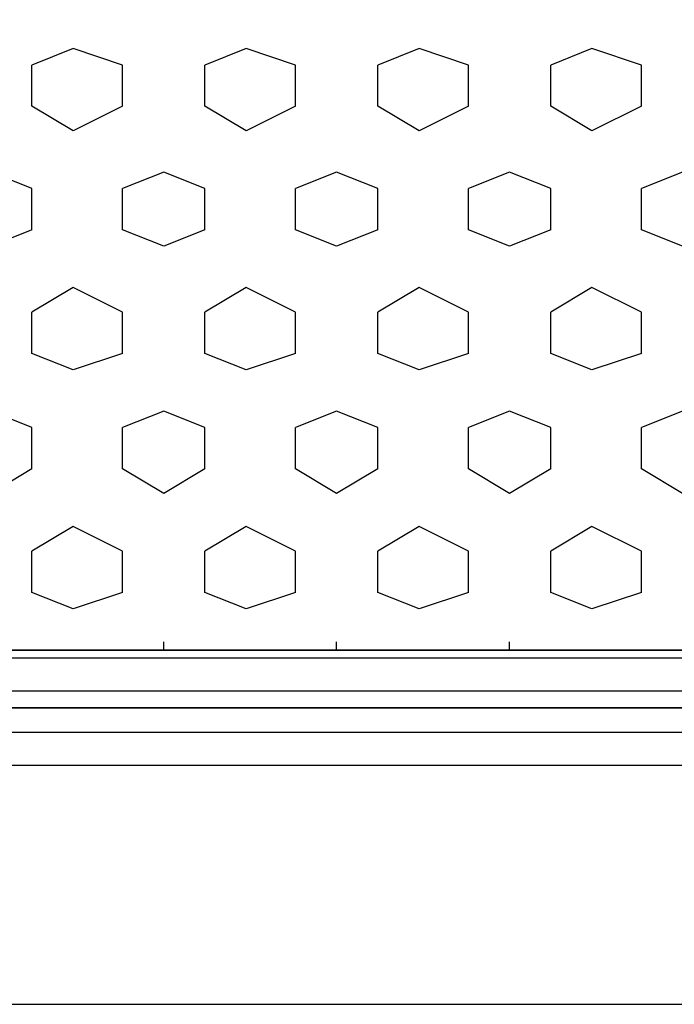
# Model space of a CAD drawing. Units: millimetres. Extents: x -8029 to 18819, y -5188 to 15438.
# Drawn here: x 193 to 529, y 7446 to 7952 of the extents above; entities that cross this region are included whole.
import ezdxf

# ---------------------------------------------------------------- set-up
doc = ezdxf.new("R2010")
doc.units = ezdxf.units.MM
doc.layers.add('DRAUFSICHT', color=7, linetype='Continuous')

msp = doc.modelspace()

# ---------------------------------------------------------------- linework, layer by layer
at = {"layer": 'DRAUFSICHT', "lineweight": 25}
for points in [[(1003.29859, 8398.94163), (1003.29859, 7598.85212), (0, 7598.85212)], [(910.16038, 7636.93768), (952.50063, 7670.80299), (960.95834, 7683.5154), (960.95834, 8310.04088), (952.50063, 8322.73607), (910.16038, 8356.6186), (893.22772, 8365.07632), (110.07087, 8365.07632), (93.13822, 8356.6186), (50.79797, 8322.73607), (38.10278, 8310.04088), (38.10278, 7683.5154), (50.79797, 7670.80299), (93.13822, 7636.93768), (110.07087, 7628.47997), (893.22772, 7628.47997), (910.16038, 7636.93768)], [(910.16038, 7636.93768), (952.50063, 7670.80299), (960.95834, 7683.5154), (960.95834, 8310.04088), (952.50063, 8322.73607), (910.16038, 8356.6186), (893.22772, 8365.07632), (110.07087, 8365.07632), (93.13822, 8356.6186), (50.79797, 8322.73607), (38.10278, 8310.04088), (38.10278, 7683.5154), (50.79797, 7670.80299), (93.13822, 7636.93768), (110.07087, 7628.47997), (893.22772, 7628.47997), (910.16038, 7636.93768)], [(220.12452, 7937.50523), (198.97162, 7929.04752)], [(220.12452, 7937.50523), (198.97162, 7929.04752)], [(245.53212, 7929.04752), (220.12452, 7937.50523)], [(245.53212, 7929.04752), (220.12452, 7937.50523)], [(309.04249, 7937.50523), (287.87237, 7929.04752)], [(309.04249, 7937.50523), (287.87237, 7929.04752)], [(334.43286, 7929.04752), (309.04249, 7937.50523)], [(334.43286, 7929.04752), (309.04249, 7937.50523)], [(397.92602, 7937.50523), (376.77312, 7929.04752)], [(397.92602, 7937.50523), (376.77312, 7929.04752)], [(423.33361, 7929.04752), (397.92602, 7937.50523)], [(423.33361, 7929.04752), (397.92602, 7937.50523)], [(486.82676, 7937.50523), (465.67386, 7929.04752)], [(486.82676, 7937.50523), (465.67386, 7929.04752)], [(512.23436, 7929.04752), (486.82676, 7937.50523)], [(512.23436, 7929.04752), (486.82676, 7937.50523)], [(198.97162, 7907.87739), (198.97162, 7929.04752)], [(198.97162, 7907.87739), (198.97162, 7929.04752)], [(245.53212, 7907.87739), (245.53212, 7929.04752)], [(245.53212, 7907.87739), (245.53212, 7929.04752)], [(287.87237, 7907.87739), (287.87237, 7929.04752)], [(287.87237, 7907.87739), (287.87237, 7929.04752)], [(334.43286, 7907.87739), (334.43286, 7929.04752)], [(334.43286, 7907.87739), (334.43286, 7929.04752)], [(376.77312, 7907.87739), (376.77312, 7929.04752)], [(376.77312, 7907.87739), (376.77312, 7929.04752)], [(423.33361, 7907.87739), (423.33361, 7929.04752)], [(423.33361, 7907.87739), (423.33361, 7929.04752)], [(465.67386, 7907.87739), (465.67386, 7929.04752)], [(465.67386, 7907.87739), (465.67386, 7929.04752)], [(512.23436, 7907.87739), (512.23436, 7929.04752)], [(512.23436, 7907.87739), (512.23436, 7929.04752)], [(220.12452, 7895.18221), (198.97162, 7907.87739)], [(220.12452, 7895.18221), (198.97162, 7907.87739)], [(245.53212, 7907.87739), (220.12452, 7895.18221)], [(245.53212, 7907.87739), (220.12452, 7895.18221)], [(309.04249, 7895.18221), (287.87237, 7907.87739)], [(309.04249, 7895.18221), (287.87237, 7907.87739)], [(334.43286, 7907.87739), (309.04249, 7895.18221)], [(334.43286, 7907.87739), (309.04249, 7895.18221)], [(397.92602, 7895.18221), (376.77312, 7907.87739)], [(397.92602, 7895.18221), (376.77312, 7907.87739)], [(423.33361, 7907.87739), (397.92602, 7895.18221)], [(423.33361, 7907.87739), (397.92602, 7895.18221)], [(486.82676, 7895.18221), (465.67386, 7907.87739)], [(486.82676, 7895.18221), (465.67386, 7907.87739)], [(512.23436, 7907.87739), (486.82676, 7895.18221)], [(512.23436, 7907.87739), (486.82676, 7895.18221)], [(198.97162, 7865.53714), (177.8015, 7874.01208)], [(198.97162, 7865.53714), (177.8015, 7874.01208)], [(266.70224, 7874.01208), (245.53212, 7865.53714)], [(266.70224, 7874.01208), (245.53212, 7865.53714)], [(287.87237, 7865.53714), (266.70224, 7874.01208)], [(287.87237, 7865.53714), (266.70224, 7874.01208)], [(355.60299, 7874.01208), (334.43286, 7865.53714)], [(355.60299, 7874.01208), (334.43286, 7865.53714)], [(376.77312, 7865.53714), (355.60299, 7874.01208)], [(376.77312, 7865.53714), (355.60299, 7874.01208)], [(444.50374, 7874.01208), (423.33361, 7865.53714)], [(444.50374, 7874.01208), (423.33361, 7865.53714)], [(465.67386, 7865.53714), (444.50374, 7874.01208)], [(465.67386, 7865.53714), (444.50374, 7874.01208)], [(533.40449, 7874.01208), (512.23436, 7865.53714)], [(533.40449, 7874.01208), (512.23436, 7865.53714)], [(198.97162, 7844.38424), (198.97162, 7865.53714)], [(198.97162, 7844.38424), (198.97162, 7865.53714)], [(245.53212, 7844.38424), (245.53212, 7865.53714)], [(245.53212, 7844.38424), (245.53212, 7865.53714)], [(287.87237, 7844.38424), (287.87237, 7865.53714)], [(287.87237, 7844.38424), (287.87237, 7865.53714)], [(334.43286, 7844.38424), (334.43286, 7865.53714)], [(334.43286, 7844.38424), (334.43286, 7865.53714)], [(376.77312, 7844.38424), (376.77312, 7865.53714)], [(376.77312, 7844.38424), (376.77312, 7865.53714)], [(423.33361, 7844.38424), (423.33361, 7865.53714)], [(423.33361, 7844.38424), (423.33361, 7865.53714)], [(465.67386, 7844.38424), (465.67386, 7865.53714)], [(465.67386, 7844.38424), (465.67386, 7865.53714)], [(512.23436, 7844.38424), (512.23436, 7865.53714)], [(512.23436, 7844.38424), (512.23436, 7865.53714)], [(198.97162, 7844.38424), (177.8015, 7835.9093)], [(198.97162, 7844.38424), (177.8015, 7835.9093)], [(266.70224, 7835.9093), (245.53212, 7844.38424)], [(266.70224, 7835.9093), (245.53212, 7844.38424)], [(287.87237, 7844.38424), (266.70224, 7835.9093)], [(287.87237, 7844.38424), (266.70224, 7835.9093)], [(355.60299, 7835.9093), (334.43286, 7844.38424)], [(355.60299, 7835.9093), (334.43286, 7844.38424)], [(376.77312, 7844.38424), (355.60299, 7835.9093)], [(376.77312, 7844.38424), (355.60299, 7835.9093)], [(444.50374, 7835.9093), (423.33361, 7844.38424)], [(444.50374, 7835.9093), (423.33361, 7844.38424)], [(465.67386, 7844.38424), (444.50374, 7835.9093)], [(465.67386, 7844.38424), (444.50374, 7835.9093)], [(533.40449, 7835.9093), (512.23436, 7844.38424)], [(533.40449, 7835.9093), (512.23436, 7844.38424)], [(220.12452, 7814.73918), (198.97162, 7802.04399)], [(220.12452, 7814.73918), (198.97162, 7802.04399)], [(245.53212, 7802.04399), (220.12452, 7814.73918)], [(245.53212, 7802.04399), (220.12452, 7814.73918)], [(309.04249, 7814.73918), (287.87237, 7802.04399)], [(309.04249, 7814.73918), (287.87237, 7802.04399)], [(334.43286, 7802.04399), (309.04249, 7814.73918)], [(334.43286, 7802.04399), (309.04249, 7814.73918)], [(397.92602, 7814.73918), (376.77312, 7802.04399)], [(397.92602, 7814.73918), (376.77312, 7802.04399)], [(423.33361, 7802.04399), (397.92602, 7814.73918)], [(423.33361, 7802.04399), (397.92602, 7814.73918)], [(486.82676, 7814.73918), (465.67386, 7802.04399)], [(486.82676, 7814.73918), (465.67386, 7802.04399)], [(512.23436, 7802.04399), (486.82676, 7814.73918)], [(512.23436, 7802.04399), (486.82676, 7814.73918)], [(198.97162, 7780.87386), (198.97162, 7802.04399)], [(198.97162, 7780.87386), (198.97162, 7802.04399)], [(245.53212, 7780.87386), (245.53212, 7802.04399)], [(245.53212, 7780.87386), (245.53212, 7802.04399)], [(287.87237, 7780.87386), (287.87237, 7802.04399)], [(287.87237, 7780.87386), (287.87237, 7802.04399)], [(334.43286, 7780.87386), (334.43286, 7802.04399)], [(334.43286, 7780.87386), (334.43286, 7802.04399)], [(376.77312, 7780.87386), (376.77312, 7802.04399)], [(376.77312, 7780.87386), (376.77312, 7802.04399)], [(423.33361, 7780.87386), (423.33361, 7802.04399)], [(423.33361, 7780.87386), (423.33361, 7802.04399)], [(465.67386, 7780.87386), (465.67386, 7802.04399)], [(465.67386, 7780.87386), (465.67386, 7802.04399)], [(512.23436, 7780.87386), (512.23436, 7802.04399)], [(512.23436, 7780.87386), (512.23436, 7802.04399)], [(220.12452, 7772.41615), (198.97162, 7780.87386)], [(220.12452, 7772.41615), (198.97162, 7780.87386)], [(245.53212, 7780.87386), (220.12452, 7772.41615)], [(245.53212, 7780.87386), (220.12452, 7772.41615)], [(309.04249, 7772.41615), (287.87237, 7780.87386)], [(309.04249, 7772.41615), (287.87237, 7780.87386)], [(334.43286, 7780.87386), (309.04249, 7772.41615)], [(334.43286, 7780.87386), (309.04249, 7772.41615)], [(397.92602, 7772.41615), (376.77312, 7780.87386)], [(397.92602, 7772.41615), (376.77312, 7780.87386)], [(423.33361, 7780.87386), (397.92602, 7772.41615)], [(423.33361, 7780.87386), (397.92602, 7772.41615)], [(486.82676, 7772.41615), (465.67386, 7780.87386)], [(486.82676, 7772.41615), (465.67386, 7780.87386)], [(512.23436, 7780.87386), (486.82676, 7772.41615)], [(512.23436, 7780.87386), (486.82676, 7772.41615)], [(198.97162, 7742.77108), (177.8015, 7751.24602)], [(198.97162, 7742.77108), (177.8015, 7751.24602)], [(266.70224, 7751.24602), (245.53212, 7742.77108)], [(266.70224, 7751.24602), (245.53212, 7742.77108)], [(287.87237, 7742.77108), (266.70224, 7751.24602)], [(287.87237, 7742.77108), (266.70224, 7751.24602)], [(355.60299, 7751.24602), (334.43286, 7742.77108)], [(355.60299, 7751.24602), (334.43286, 7742.77108)], [(376.77312, 7742.77108), (355.60299, 7751.24602)], [(376.77312, 7742.77108), (355.60299, 7751.24602)], [(444.50374, 7751.24602), (423.33361, 7742.77108)], [(444.50374, 7751.24602), (423.33361, 7742.77108)], [(465.67386, 7742.77108), (444.50374, 7751.24602)], [(465.67386, 7742.77108), (444.50374, 7751.24602)], [(533.40449, 7751.24602), (512.23436, 7742.77108)], [(533.40449, 7751.24602), (512.23436, 7742.77108)], [(198.97162, 7721.61818), (198.97162, 7742.77108)], [(198.97162, 7721.61818), (198.97162, 7742.77108)], [(245.53212, 7721.61818), (245.53212, 7742.77108)], [(245.53212, 7721.61818), (245.53212, 7742.77108)], [(287.87237, 7721.61818), (287.87237, 7742.77108)], [(287.87237, 7721.61818), (287.87237, 7742.77108)], [(334.43286, 7721.61818), (334.43286, 7742.77108)], [(334.43286, 7721.61818), (334.43286, 7742.77108)], [(376.77312, 7721.61818), (376.77312, 7742.77108)], [(376.77312, 7721.61818), (376.77312, 7742.77108)], [(423.33361, 7721.61818), (423.33361, 7742.77108)], [(423.33361, 7721.61818), (423.33361, 7742.77108)], [(465.67386, 7721.61818), (465.67386, 7742.77108)], [(465.67386, 7721.61818), (465.67386, 7742.77108)], [(512.23436, 7721.61818), (512.23436, 7742.77108)], [(512.23436, 7721.61818), (512.23436, 7742.77108)], [(198.97162, 7721.61818), (177.8015, 7708.90577)], [(198.97162, 7721.61818), (177.8015, 7708.90577)], [(266.70224, 7708.90577), (245.53212, 7721.61818)], [(266.70224, 7708.90577), (245.53212, 7721.61818)], [(287.87237, 7721.61818), (266.70224, 7708.90577)], [(287.87237, 7721.61818), (266.70224, 7708.90577)], [(355.60299, 7708.90577), (334.43286, 7721.61818)], [(355.60299, 7708.90577), (334.43286, 7721.61818)], [(376.77312, 7721.61818), (355.60299, 7708.90577)], [(376.77312, 7721.61818), (355.60299, 7708.90577)], [(444.50374, 7708.90577), (423.33361, 7721.61818)], [(444.50374, 7708.90577), (423.33361, 7721.61818)], [(465.67386, 7721.61818), (444.50374, 7708.90577)], [(465.67386, 7721.61818), (444.50374, 7708.90577)], [(533.40449, 7708.90577), (512.23436, 7721.61818)], [(533.40449, 7708.90577), (512.23436, 7721.61818)], [(220.12452, 7691.97312), (198.97162, 7679.27793)], [(220.12452, 7691.97312), (198.97162, 7679.27793)], [(245.53212, 7679.27793), (220.12452, 7691.97312)], [(245.53212, 7679.27793), (220.12452, 7691.97312)], [(309.04249, 7691.97312), (287.87237, 7679.27793)], [(309.04249, 7691.97312), (287.87237, 7679.27793)], [(334.43286, 7679.27793), (309.04249, 7691.97312)], [(334.43286, 7679.27793), (309.04249, 7691.97312)], [(397.92602, 7691.97312), (376.77312, 7679.27793)], [(397.92602, 7691.97312), (376.77312, 7679.27793)], [(423.33361, 7679.27793), (397.92602, 7691.97312)], [(423.33361, 7679.27793), (397.92602, 7691.97312)], [(486.82676, 7691.97312), (465.67386, 7679.27793)], [(486.82676, 7691.97312), (465.67386, 7679.27793)], [(512.23436, 7679.27793), (486.82676, 7691.97312)], [(512.23436, 7679.27793), (486.82676, 7691.97312)], [(198.97162, 7658.10781), (198.97162, 7679.27793)], [(198.97162, 7658.10781), (198.97162, 7679.27793)], [(245.53212, 7658.10781), (245.53212, 7679.27793)], [(245.53212, 7658.10781), (245.53212, 7679.27793)], [(287.87237, 7658.10781), (287.87237, 7679.27793)], [(287.87237, 7658.10781), (287.87237, 7679.27793)], [(334.43286, 7658.10781), (334.43286, 7679.27793)], [(334.43286, 7658.10781), (334.43286, 7679.27793)], [(376.77312, 7658.10781), (376.77312, 7679.27793)], [(376.77312, 7658.10781), (376.77312, 7679.27793)], [(423.33361, 7658.10781), (423.33361, 7679.27793)], [(423.33361, 7658.10781), (423.33361, 7679.27793)], [(465.67386, 7658.10781), (465.67386, 7679.27793)], [(465.67386, 7658.10781), (465.67386, 7679.27793)], [(512.23436, 7658.10781), (512.23436, 7679.27793)], [(512.23436, 7658.10781), (512.23436, 7679.27793)], [(220.12452, 7649.65009), (198.97162, 7658.10781)], [(220.12452, 7649.65009), (198.97162, 7658.10781)], [(245.53212, 7658.10781), (220.12452, 7649.65009)], [(245.53212, 7658.10781), (220.12452, 7649.65009)], [(309.04249, 7649.65009), (287.87237, 7658.10781)], [(309.04249, 7649.65009), (287.87237, 7658.10781)], [(334.43286, 7658.10781), (309.04249, 7649.65009)], [(334.43286, 7658.10781), (309.04249, 7649.65009)], [(397.92602, 7649.65009), (376.77312, 7658.10781)], [(397.92602, 7649.65009), (376.77312, 7658.10781)], [(423.33361, 7658.10781), (397.92602, 7649.65009)], [(423.33361, 7658.10781), (397.92602, 7649.65009)], [(486.82676, 7649.65009), (465.67386, 7658.10781)], [(486.82676, 7649.65009), (465.67386, 7658.10781)], [(512.23436, 7658.10781), (486.82676, 7649.65009)], [(512.23436, 7658.10781), (486.82676, 7649.65009)], [(266.70224, 7628.47997), (266.70224, 7632.71744)], [(266.70224, 7628.47997), (266.70224, 7632.71744)], [(266.70224, 7628.47997), (266.70224, 7632.71744)], [(266.70224, 7628.47997), (266.70224, 7632.71744)], [(355.60299, 7628.47997), (355.60299, 7632.71744)], [(355.60299, 7628.47997), (355.60299, 7632.71744)], [(355.60299, 7628.47997), (355.60299, 7632.71744)], [(355.60299, 7628.47997), (355.60299, 7632.71744)], [(444.50374, 7628.47997), (444.50374, 7632.71744)], [(444.50374, 7628.47997), (444.50374, 7632.71744)], [(444.50374, 7628.47997), (444.50374, 7632.71744)], [(444.50374, 7628.47997), (444.50374, 7632.71744)], [(1003.29859, 7624.2425), (1003.29859, 7607.30984), (0, 7607.30984)], [(1003.29859, 7624.2425), (0, 7624.2425), (0, 7607.30984)], [(1003.29859, 7607.30984), (1003.29859, 7624.2425), (0, 7624.2425)], [(1003.29859, 7624.2425), (1003.29859, 7607.30984), (0, 7607.30984)], [(1003.29859, 7624.2425), (0, 7624.2425), (0, 7607.30984)], [(1003.29859, 7607.30984), (1003.29859, 7624.2425), (0, 7624.2425)], [(1003.29859, 7624.2425), (1003.29859, 7607.30984), (0, 7607.30984)], [(1003.29859, 7624.2425), (0, 7624.2425), (0, 7607.30984)], [(1003.29859, 7607.30984), (1003.29859, 7624.2425), (0, 7624.2425)], [(1003.29859, 7586.13971), (1003.29859, 7607.30984), (0, 7607.30984)], [(1003.29859, 7607.30984), (1003.29859, 7586.13971), (0, 7586.13971)], [(1003.29859, 7586.13971), (1003.29859, 7607.30984), (0, 7607.30984)], [(1003.29859, 7607.30984), (1003.29859, 7586.13971), (0, 7586.13971)], [(1003.29859, 7586.13971), (1003.29859, 7607.30984), (0, 7607.30984)], [(1003.29859, 7607.30984), (1003.29859, 7586.13971), (0, 7586.13971)], [(901.70266, 7446.441), (901.70266, 7598.85212), (101.59593, 7598.85212), (101.59593, 7446.441), (901.70266, 7446.441)], [(101.59593, 7598.85212), (901.70266, 7598.85212)], [(1003.29859, 7569.20706), (1003.29859, 7586.13971), (0, 7586.13971)], [(1003.29859, 7569.20706), (0, 7569.20706), (0, 7586.13971)], [(1003.29859, 7586.13971), (1003.29859, 7569.20706), (0, 7569.20706)], [(1003.29859, 7569.20706), (1003.29859, 7586.13971), (0, 7586.13971)], [(1003.29859, 7569.20706), (0, 7569.20706), (0, 7586.13971)], [(1003.29859, 7586.13971), (1003.29859, 7569.20706), (0, 7569.20706)], [(1003.29859, 7569.20706), (1003.29859, 7586.13971), (0, 7586.13971)], [(1003.29859, 7569.20706), (0, 7569.20706), (0, 7586.13971)], [(1003.29859, 7586.13971), (1003.29859, 7569.20706), (0, 7569.20706)], [(101.59593, 7446.441), (901.70266, 7446.441)]]:
    msp.add_lwpolyline(points, dxfattribs=at)
msp.add_open_spline([(910.16038, 7636.93768), (910.16038, 7636.93768), (893.22772, 7628.47997), (893.22772, 7628.47997), (893.22772, 7628.47997), (110.07087, 7628.47997), (110.07087, 7628.47997), (110.07087, 7628.47997), (93.13822, 7636.93768), (93.13822, 7636.93768), (93.13822, 7636.93768), (50.79797, 7670.80299), (50.79797, 7670.80299), (50.79797, 7670.80299), (38.10278, 7683.5154), (38.10278, 7683.5154), (38.10278, 7683.5154), (38.10278, 8310.04088), (38.10278, 8310.04088), (38.10278, 8310.04088), (50.79797, 8322.73607), (50.79797, 8322.73607), (50.79797, 8322.73607), (93.13822, 8356.6186), (93.13822, 8356.6186), (93.13822, 8356.6186), (110.07087, 8365.07632), (110.07087, 8365.07632), (110.07087, 8365.07632), (893.22772, 8365.07632), (893.22772, 8365.07632), (893.22772, 8365.07632), (910.16038, 8356.6186), (910.16038, 8356.6186), (910.16038, 8356.6186), (952.50063, 8322.73607), (952.50063, 8322.73607), (952.50063, 8322.73607), (960.95834, 8310.04088), (960.95834, 8310.04088), (960.95834, 8310.04088), (960.95834, 7683.5154), (960.95834, 7683.5154), (960.95834, 7683.5154), (952.50063, 7670.80299), (952.50063, 7670.80299), (952.50063, 7670.80299), (910.16038, 7636.93768), (910.16038, 7636.93768), (910.16038, 7636.93768), (952.50063, 7670.80299), (952.50063, 7670.80299), (952.50063, 7670.80299), (960.95834, 7683.5154), (960.95834, 7683.5154), (960.95834, 7683.5154), (960.95834, 8310.04088), (960.95834, 8310.04088), (960.95834, 8310.04088), (952.50063, 8322.73607), (952.50063, 8322.73607), (952.50063, 8322.73607), (910.16038, 8356.6186), (910.16038, 8356.6186), (910.16038, 8356.6186), (893.22772, 8365.07632), (893.22772, 8365.07632), (893.22772, 8365.07632), (110.07087, 8365.07632), (110.07087, 8365.07632), (110.07087, 8365.07632), (93.13822, 8356.6186), (93.13822, 8356.6186), (93.13822, 8356.6186), (50.79797, 8322.73607), (50.79797, 8322.73607), (50.79797, 8322.73607), (38.10278, 8310.04088), (38.10278, 8310.04088), (38.10278, 8310.04088), (38.10278, 7683.5154), (38.10278, 7683.5154), (38.10278, 7683.5154), (50.79797, 7670.80299), (50.79797, 7670.80299), (50.79797, 7670.80299), (93.13822, 7636.93768), (93.13822, 7636.93768), (93.13822, 7636.93768), (110.07087, 7628.47997), (110.07087, 7628.47997), (110.07087, 7628.47997), (893.22772, 7628.47997), (893.22772, 7628.47997), (893.22772, 7628.47997), (910.16038, 7636.93768), (910.16038, 7636.93768)], degree=3, knots=[0, 0, 0, 0, 1, 1, 1, 2, 2, 2, 3, 3, 3, 4, 4, 4, 5, 5, 5, 6, 6, 6, 7, 7, 7, 8, 8, 8, 9, 9, 9, 10, 10, 10, 11, 11, 11, 12, 12, 12, 13, 13, 13, 14, 14, 14, 15, 15, 15, 16, 16, 16, 17, 17, 17, 18, 18, 18, 19, 19, 19, 20, 20, 20, 21, 21, 21, 22, 22, 22, 23, 23, 23, 24, 24, 24, 25, 25, 25, 26, 26, 26, 27, 27, 27, 28, 28, 28, 29, 29, 29, 30, 30, 30, 31, 31, 31, 32, 32, 32, 32], dxfattribs=at)
msp.add_open_spline([(910.16038, 7636.93768), (910.16038, 7636.93768), (893.22772, 7628.47997), (893.22772, 7628.47997), (893.22772, 7628.47997), (110.07087, 7628.47997), (110.07087, 7628.47997), (110.07087, 7628.47997), (93.13822, 7636.93768), (93.13822, 7636.93768), (93.13822, 7636.93768), (50.79797, 7670.80299), (50.79797, 7670.80299), (50.79797, 7670.80299), (38.10278, 7683.5154), (38.10278, 7683.5154), (38.10278, 7683.5154), (38.10278, 8310.04088), (38.10278, 8310.04088), (38.10278, 8310.04088), (50.79797, 8322.73607), (50.79797, 8322.73607), (50.79797, 8322.73607), (93.13822, 8356.6186), (93.13822, 8356.6186), (93.13822, 8356.6186), (110.07087, 8365.07632), (110.07087, 8365.07632), (110.07087, 8365.07632), (893.22772, 8365.07632), (893.22772, 8365.07632), (893.22772, 8365.07632), (910.16038, 8356.6186), (910.16038, 8356.6186), (910.16038, 8356.6186), (952.50063, 8322.73607), (952.50063, 8322.73607), (952.50063, 8322.73607), (960.95834, 8310.04088), (960.95834, 8310.04088), (960.95834, 8310.04088), (960.95834, 7683.5154), (960.95834, 7683.5154), (960.95834, 7683.5154), (952.50063, 7670.80299), (952.50063, 7670.80299), (952.50063, 7670.80299), (910.16038, 7636.93768), (910.16038, 7636.93768), (910.16038, 7636.93768), (952.50063, 7670.80299), (952.50063, 7670.80299), (952.50063, 7670.80299), (960.95834, 7683.5154), (960.95834, 7683.5154), (960.95834, 7683.5154), (960.95834, 8310.04088), (960.95834, 8310.04088), (960.95834, 8310.04088), (952.50063, 8322.73607), (952.50063, 8322.73607), (952.50063, 8322.73607), (910.16038, 8356.6186), (910.16038, 8356.6186), (910.16038, 8356.6186), (893.22772, 8365.07632), (893.22772, 8365.07632), (893.22772, 8365.07632), (110.07087, 8365.07632), (110.07087, 8365.07632), (110.07087, 8365.07632), (93.13822, 8356.6186), (93.13822, 8356.6186), (93.13822, 8356.6186), (50.79797, 8322.73607), (50.79797, 8322.73607), (50.79797, 8322.73607), (38.10278, 8310.04088), (38.10278, 8310.04088), (38.10278, 8310.04088), (38.10278, 7683.5154), (38.10278, 7683.5154), (38.10278, 7683.5154), (50.79797, 7670.80299), (50.79797, 7670.80299), (50.79797, 7670.80299), (93.13822, 7636.93768), (93.13822, 7636.93768), (93.13822, 7636.93768), (110.07087, 7628.47997), (110.07087, 7628.47997), (110.07087, 7628.47997), (893.22772, 7628.47997), (893.22772, 7628.47997), (893.22772, 7628.47997), (910.16038, 7636.93768), (910.16038, 7636.93768)], degree=3, knots=[0, 0, 0, 0, 1, 1, 1, 2, 2, 2, 3, 3, 3, 4, 4, 4, 5, 5, 5, 6, 6, 6, 7, 7, 7, 8, 8, 8, 9, 9, 9, 10, 10, 10, 11, 11, 11, 12, 12, 12, 13, 13, 13, 14, 14, 14, 15, 15, 15, 16, 16, 16, 17, 17, 17, 18, 18, 18, 19, 19, 19, 20, 20, 20, 21, 21, 21, 22, 22, 22, 23, 23, 23, 24, 24, 24, 25, 25, 25, 26, 26, 26, 27, 27, 27, 28, 28, 28, 29, 29, 29, 30, 30, 30, 31, 31, 31, 32, 32, 32, 32], dxfattribs=at)

doc.saveas('drawing.dxf')
